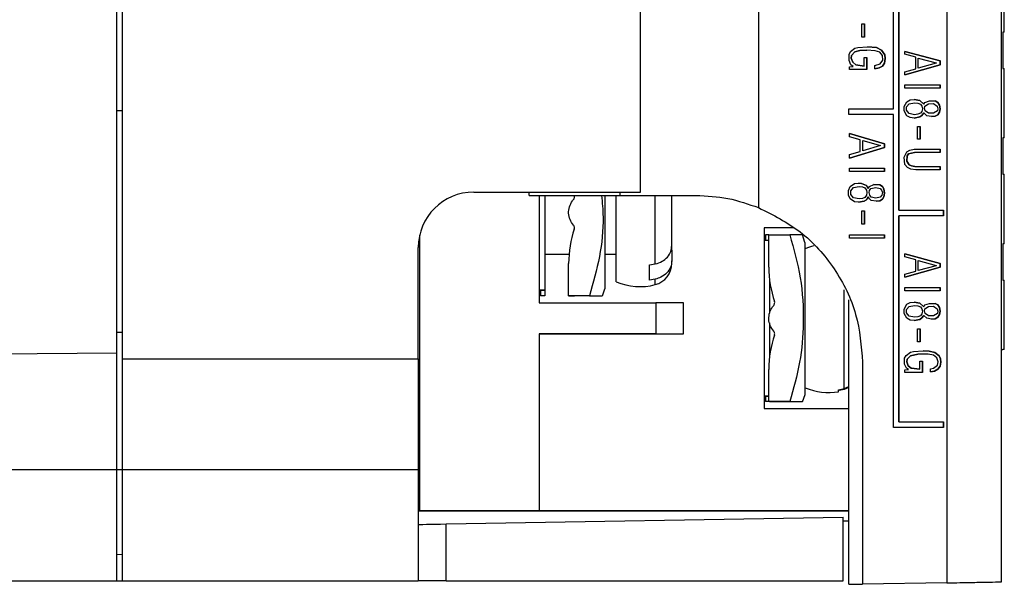
# Model space of a CAD drawing. Units: millimetres. Extents: x 0 to 594, y 5 to 425.
# Drawn here: x 224 to 260, y 253 to 273 of the extents above; entities that cross this region are included whole.
import ezdxf

# ---------------------------------------------------------------- set-up
doc = ezdxf.new("R2010")
doc.units = ezdxf.units.MM

msp = doc.modelspace()

# ---------------------------------------------------------------- linework, layer by layer
at = {"color": 7, "linetype": 'Continuous', "lineweight": 25}
for p, q in [((257.81, 376.491), (257.81, 252.597)), ((259.775, 252.632), (259.775, 376.457)), ((227.927, 260.877), (227.927, 368.452)), ((246.776, 266.664), (246.776, 362.664)), ((251.03, 362.984), (251.03, 266.104)), ((255.884, 269.661), (255.884, 277.081)), ((228.127, 260.664), (228.127, 275.164)), ((259.876, 272.424), (259.876, 274.924)), ((256.084, 273.431), (256.084, 266.011)), ((256.084, 266.011), (256.084, 273.431)), ((254.752, 272.723), (254.845, 272.723)), ((254.752, 272.243), (254.752, 272.723)), ((254.845, 272.723), (254.845, 272.243)), ((254.845, 272.243), (254.845, 272.723)), ((254.845, 272.723), (254.845, 272.723)), ((259.876, 272.424), (259.826, 272.424)), ((259.826, 272.424), (259.826, 271.114)), ((254.605, 271.87), (254.952, 271.897)), ((254.845, 272.243), (254.752, 272.243)), ((254.845, 272.243), (254.845, 272.243)), ((254.952, 271.897), (255.272, 271.87)), ((255.272, 271.87), (254.952, 271.897)), ((254.285, 271.617), (254.339, 271.723)), ((254.285, 271.403), (254.285, 271.617)), ((254.339, 271.723), (254.499, 271.843)), ((254.379, 271.577), (254.365, 271.483)), ((254.365, 271.483), (254.378, 271.577)), ((254.378, 271.577), (254.498, 271.71)), ((254.378, 271.577), (254.379, 271.577)), ((254.499, 271.71), (254.379, 271.577)), ((254.498, 271.71), (254.672, 271.763)), ((254.498, 271.71), (254.499, 271.71)), ((254.499, 271.843), (254.605, 271.87)), ((254.672, 271.763), (254.499, 271.71)), ((254.925, 271.777), (254.672, 271.763)), ((254.672, 271.763), (254.925, 271.777)), ((254.672, 271.763), (254.672, 271.763)), ((255.232, 271.75), (254.925, 271.777)), ((254.925, 271.777), (254.925, 271.777)), ((255.392, 271.697), (255.232, 271.75)), ((255.272, 271.87), (255.458, 271.777)), ((255.458, 271.777), (255.272, 271.87)), ((255.272, 271.87), (255.272, 271.87)), ((255.485, 271.577), (255.392, 271.697)), ((255.458, 271.777), (255.578, 271.603)), ((255.578, 271.603), (255.458, 271.777)), ((255.458, 271.777), (255.458, 271.777)), ((255.498, 271.417), (255.485, 271.577)), ((255.578, 271.603), (255.592, 271.47)), ((255.591, 271.47), (255.578, 271.603)), ((255.578, 271.603), (255.578, 271.603)), ((256.298, 271.731), (257.565, 271.384)), ((256.298, 271.624), (256.298, 271.731)), ((257.565, 271.384), (256.298, 271.731)), ((256.685, 271.518), (256.298, 271.624)), ((254.352, 271.243), (254.285, 271.403)), ((254.299, 271.177), (254.432, 271.19)), ((254.432, 271.19), (254.352, 271.243)), ((254.365, 271.483), (254.419, 271.337)), ((254.418, 271.337), (254.365, 271.483)), ((254.365, 271.483), (254.365, 271.483)), ((254.419, 271.337), (254.418, 271.337)), ((254.525, 271.243), (254.418, 271.337)), ((254.419, 271.337), (254.525, 271.243)), ((254.525, 271.243), (254.832, 271.203)), ((254.525, 271.243), (254.525, 271.243)), ((254.832, 271.203), (254.525, 271.243)), ((254.832, 271.51), (254.925, 271.51)), ((254.832, 271.203), (254.832, 271.51)), ((254.832, 271.203), (254.832, 271.203)), ((254.925, 271.51), (254.925, 271.083)), ((254.925, 271.083), (254.925, 271.51)), ((254.925, 271.51), (254.925, 271.51)), ((255.218, 271.217), (255.405, 271.283)), ((255.218, 271.097), (255.218, 271.217)), ((255.485, 271.203), (255.365, 271.137)), ((255.365, 271.137), (255.485, 271.203)), ((255.405, 271.283), (255.498, 271.417)), ((255.565, 271.31), (255.485, 271.203)), ((255.485, 271.203), (255.565, 271.31)), ((255.485, 271.203), (255.485, 271.203)), ((255.592, 271.47), (255.565, 271.31)), ((255.565, 271.31), (255.591, 271.47)), ((255.565, 271.31), (255.565, 271.31)), ((255.591, 271.47), (255.592, 271.47)), ((257.565, 271.251), (256.298, 270.891)), ((256.298, 270.891), (257.565, 271.251)), ((256.685, 271.104), (256.685, 271.518)), ((256.778, 271.131), (256.778, 271.491)), ((256.778, 271.491), (257.418, 271.318)), ((256.778, 271.131), (256.778, 271.491)), ((256.778, 271.491), (256.778, 271.491)), ((257.418, 271.304), (256.778, 271.131)), ((257.418, 271.318), (257.418, 271.304)), ((257.565, 271.384), (257.565, 271.251)), ((257.565, 271.384), (257.565, 271.384)), ((257.565, 271.251), (257.565, 271.384)), ((257.565, 271.251), (257.565, 271.251)), ((254.299, 271.083), (254.299, 271.177)), ((254.925, 271.083), (254.299, 271.083)), ((254.925, 271.083), (254.925, 271.083)), ((255.365, 271.137), (255.218, 271.097)), ((255.218, 271.097), (255.365, 271.137)), ((255.365, 271.137), (255.365, 271.137)), ((256.298, 270.998), (256.685, 271.104)), ((256.298, 270.891), (256.298, 270.998)), ((256.778, 271.131), (256.778, 271.131)), ((259.826, 271.114), (259.876, 271.114)), ((259.876, 268.614), (259.876, 271.114)), ((256.298, 270.524), (257.565, 270.524)), ((256.298, 270.404), (256.298, 270.524)), ((257.565, 270.524), (257.565, 270.404)), ((257.565, 270.404), (257.565, 270.524)), ((257.565, 270.524), (257.565, 270.524)), ((257.565, 270.404), (256.298, 270.404)), ((257.565, 270.404), (257.565, 270.404)), ((256.272, 269.744), (256.365, 269.918)), ((256.351, 269.731), (256.445, 269.838)), ((256.352, 269.731), (256.445, 269.838)), ((256.365, 269.918), (256.485, 269.984)), ((256.445, 269.838), (256.645, 269.878)), ((256.445, 269.838), (256.645, 269.878)), ((256.445, 269.838), (256.445, 269.838)), ((256.485, 269.984), (256.632, 269.998)), ((256.831, 269.958), (256.631, 269.998)), ((256.632, 269.998), (256.831, 269.958)), ((256.645, 269.878), (256.765, 269.864)), ((256.645, 269.878), (256.645, 269.878)), ((256.765, 269.864), (256.858, 269.824)), ((256.831, 269.958), (256.978, 269.824)), ((256.831, 269.958), (256.831, 269.958)), ((256.978, 269.824), (256.831, 269.958)), ((256.858, 269.824), (256.911, 269.758)), ((256.978, 269.824), (257.018, 269.891)), ((256.978, 269.824), (256.978, 269.824)), ((257.018, 269.891), (257.178, 269.944)), ((257.018, 269.758), (257.151, 269.838)), ((257.018, 269.758), (257.151, 269.838)), ((257.151, 269.838), (257.325, 269.851)), ((257.151, 269.838), (257.325, 269.851)), ((257.151, 269.838), (257.151, 269.838)), ((257.178, 269.944), (257.391, 269.944)), ((257.325, 269.851), (257.458, 269.758)), ((257.325, 269.851), (257.325, 269.851)), ((257.391, 269.944), (257.485, 269.891)), ((257.485, 269.891), (257.391, 269.944)), ((257.391, 269.944), (257.391, 269.944)), ((257.485, 269.891), (257.538, 269.798)), ((257.538, 269.798), (257.485, 269.891)), ((257.485, 269.891), (257.485, 269.891)), ((257.538, 269.798), (257.565, 269.664)), ((257.565, 269.664), (257.538, 269.798)), ((257.538, 269.798), (257.538, 269.798)), ((228.127, 269.589), (227.927, 269.587)), ((254.284, 269.661), (255.884, 269.661)), ((254.284, 269.461), (254.284, 269.661)), ((255.884, 269.461), (254.284, 269.461)), ((255.884, 258.191), (255.884, 269.461)), ((256.272, 269.584), (256.272, 269.744)), ((256.365, 269.411), (256.272, 269.584)), ((256.351, 269.731), (256.352, 269.731)), ((256.351, 269.611), (256.351, 269.731)), ((256.351, 269.611), (256.352, 269.611)), ((256.445, 269.491), (256.351, 269.611)), ((256.352, 269.611), (256.352, 269.731)), ((256.445, 269.491), (256.352, 269.611)), ((256.485, 269.344), (256.365, 269.411)), ((256.645, 269.451), (256.445, 269.491)), ((256.445, 269.491), (256.445, 269.491)), ((256.645, 269.451), (256.445, 269.491)), ((256.765, 269.464), (256.645, 269.451)), ((256.645, 269.451), (256.645, 269.451)), ((256.858, 269.504), (256.765, 269.464)), ((256.911, 269.424), (256.831, 269.371)), ((256.831, 269.371), (256.911, 269.424)), ((256.911, 269.571), (256.858, 269.504)), ((256.911, 269.758), (256.925, 269.664)), ((256.925, 269.664), (256.911, 269.571)), ((256.978, 269.518), (256.911, 269.424)), ((256.911, 269.424), (256.978, 269.518)), ((256.911, 269.424), (256.911, 269.424)), ((257.085, 269.411), (256.978, 269.518)), ((256.978, 269.518), (256.978, 269.518)), ((257.005, 269.678), (257.018, 269.758)), ((257.005, 269.678), (257.018, 269.758)), ((257.031, 269.584), (257.005, 269.678)), ((257.005, 269.678), (257.005, 269.678)), ((257.031, 269.584), (257.005, 269.678)), ((257.018, 269.758), (257.018, 269.758)), ((257.151, 269.504), (257.031, 269.584)), ((257.151, 269.504), (257.031, 269.584)), ((257.031, 269.584), (257.031, 269.584)), ((257.258, 269.384), (257.085, 269.411)), ((257.325, 269.504), (257.151, 269.504)), ((257.151, 269.504), (257.151, 269.504)), ((257.471, 269.584), (257.325, 269.504)), ((257.485, 269.451), (257.391, 269.398)), ((257.391, 269.398), (257.485, 269.451)), ((257.458, 269.758), (257.485, 269.664)), ((257.485, 269.664), (257.471, 269.584)), ((257.538, 269.544), (257.485, 269.451)), ((257.485, 269.451), (257.538, 269.544)), ((257.485, 269.451), (257.485, 269.451)), ((257.565, 269.664), (257.538, 269.544)), ((257.538, 269.544), (257.565, 269.664)), ((257.538, 269.544), (257.538, 269.544)), ((257.565, 269.664), (257.565, 269.664)), ((256.632, 269.331), (256.485, 269.344)), ((256.631, 269.331), (256.831, 269.371)), ((256.831, 269.371), (256.632, 269.331)), ((256.831, 269.371), (256.831, 269.371)), ((257.391, 269.398), (257.258, 269.384)), ((257.258, 269.384), (257.391, 269.398)), ((257.391, 269.398), (257.391, 269.398)), ((255.565, 268.404), (254.298, 268.778)), ((254.299, 268.778), (255.565, 268.404)), ((254.299, 268.658), (254.299, 268.778)), ((256.751, 269.031), (256.845, 269.031)), ((256.751, 268.564), (256.751, 269.031)), ((256.845, 269.031), (256.845, 268.564)), ((256.845, 268.564), (256.845, 269.031)), ((256.845, 269.031), (256.845, 269.031)), ((254.685, 268.551), (254.299, 268.658)), ((254.685, 268.124), (254.685, 268.551)), ((254.778, 268.524), (255.418, 268.338)), ((254.778, 268.151), (254.778, 268.524)), ((254.778, 268.524), (254.778, 268.524)), ((254.778, 268.151), (254.778, 268.524)), ((255.565, 268.404), (255.565, 268.271)), ((255.565, 268.404), (255.565, 268.404)), ((255.565, 268.271), (255.565, 268.404)), ((256.845, 268.564), (256.751, 268.564)), ((256.845, 268.564), (256.845, 268.564)), ((259.876, 268.614), (259.826, 268.614)), ((259.826, 268.614), (259.826, 267.304)), ((254.298, 267.884), (255.565, 268.271)), ((255.565, 268.271), (254.299, 267.884)), ((254.299, 268.018), (254.685, 268.124)), ((254.299, 267.884), (254.299, 268.018)), ((255.418, 268.338), (254.778, 268.151)), ((254.778, 268.151), (254.778, 268.151)), ((255.565, 268.271), (255.565, 268.271)), ((256.272, 267.924), (256.365, 268.111)), ((256.365, 268.111), (256.472, 268.178)), ((256.432, 268.044), (256.378, 267.964)), ((256.378, 267.964), (256.431, 268.044)), ((256.431, 268.044), (256.645, 268.084)), ((256.431, 268.044), (256.432, 268.044)), ((256.645, 268.084), (256.432, 268.044)), ((256.472, 268.178), (256.632, 268.204)), ((256.632, 268.204), (257.565, 268.204)), ((257.565, 268.084), (256.645, 268.084)), ((256.645, 268.084), (256.645, 268.084)), ((257.565, 268.204), (257.565, 268.084)), ((257.565, 268.084), (257.565, 268.204)), ((257.565, 268.204), (257.565, 268.204)), ((257.565, 268.084), (257.565, 268.084)), ((256.298, 267.658), (256.272, 267.924)), ((256.392, 267.551), (256.298, 267.658)), ((256.378, 267.964), (256.365, 267.778)), ((256.365, 267.778), (256.378, 267.964)), ((256.365, 267.778), (256.445, 267.644)), ((256.445, 267.644), (256.365, 267.778)), ((256.365, 267.778), (256.365, 267.778)), ((256.378, 267.964), (256.378, 267.964)), ((256.445, 267.644), (256.538, 267.604)), ((256.445, 267.644), (256.445, 267.644)), ((256.538, 267.604), (256.445, 267.644)), ((254.299, 267.531), (255.565, 267.531)), ((254.299, 267.411), (254.299, 267.531)), ((255.565, 267.411), (254.299, 267.411)), ((255.565, 267.531), (255.565, 267.411)), ((255.565, 267.411), (255.565, 267.531)), ((255.565, 267.531), (255.565, 267.531)), ((255.565, 267.411), (255.565, 267.411)), ((256.512, 267.484), (256.392, 267.551)), ((256.685, 267.471), (256.512, 267.484)), ((256.538, 267.604), (256.658, 267.591)), ((256.538, 267.604), (256.538, 267.604)), ((256.658, 267.591), (256.538, 267.604)), ((256.658, 267.591), (257.565, 267.591)), ((256.658, 267.591), (256.658, 267.591)), ((257.565, 267.471), (256.685, 267.471)), ((257.565, 267.591), (257.565, 267.471)), ((257.565, 267.471), (257.565, 267.591)), ((257.565, 267.591), (257.565, 267.591)), ((257.565, 267.471), (257.565, 267.471)), ((259.826, 267.304), (259.876, 267.304)), ((259.876, 264.804), (259.876, 267.304)), ((254.325, 266.871), (254.485, 266.978)), ((254.485, 266.978), (254.632, 266.991)), ((254.632, 266.991), (254.738, 266.978)), ((254.738, 266.978), (254.632, 266.991)), ((254.738, 266.978), (254.912, 266.898)), ((254.738, 266.978), (254.738, 266.978)), ((254.912, 266.898), (254.738, 266.978)), ((255.018, 266.871), (255.178, 266.938)), ((255.178, 266.938), (255.392, 266.924)), ((255.392, 266.924), (255.178, 266.938)), ((240.776, 266.664), (246.776, 266.664)), ((242.775, 266.544), (242.775, 266.664)), ((246.048, 266.544), (246.048, 266.664)), ((254.272, 266.724), (254.325, 266.871)), ((254.272, 266.551), (254.272, 266.724)), ((254.352, 266.711), (254.445, 266.831)), ((254.352, 266.711), (254.445, 266.831)), ((254.352, 266.711), (254.352, 266.711)), ((254.352, 266.578), (254.352, 266.711)), ((254.352, 266.578), (254.352, 266.711)), ((254.352, 266.578), (254.352, 266.578)), ((254.445, 266.458), (254.352, 266.578)), ((254.445, 266.458), (254.352, 266.578)), ((254.445, 266.831), (254.645, 266.871)), ((254.445, 266.831), (254.645, 266.871)), ((254.445, 266.831), (254.445, 266.831)), ((254.645, 266.871), (254.765, 266.858)), ((254.645, 266.871), (254.645, 266.871)), ((254.765, 266.858), (254.858, 266.818)), ((254.858, 266.818), (254.912, 266.738)), ((254.912, 266.898), (254.978, 266.791)), ((254.912, 266.898), (254.912, 266.898)), ((254.978, 266.791), (254.912, 266.898)), ((254.912, 266.738), (254.925, 266.644)), ((254.925, 266.644), (254.912, 266.551)), ((254.978, 266.791), (255.018, 266.871)), ((254.978, 266.791), (254.978, 266.791)), ((255.005, 266.644), (255.018, 266.724)), ((255.005, 266.644), (255.018, 266.724)), ((255.032, 266.551), (255.005, 266.644)), ((255.005, 266.644), (255.005, 266.644)), ((255.032, 266.551), (255.005, 266.644)), ((255.018, 266.724), (255.072, 266.791)), ((255.018, 266.724), (255.072, 266.791)), ((255.072, 266.791), (255.245, 266.831)), ((255.072, 266.791), (255.245, 266.831)), ((255.072, 266.791), (255.072, 266.791)), ((255.245, 266.831), (255.405, 266.791)), ((255.245, 266.831), (255.245, 266.831)), ((255.392, 266.924), (255.485, 266.871)), ((255.485, 266.871), (255.392, 266.924)), ((255.392, 266.924), (255.392, 266.924)), ((255.405, 266.791), (255.458, 266.738)), ((255.458, 266.738), (255.485, 266.644)), ((255.485, 266.644), (255.472, 266.551)), ((255.485, 266.871), (255.538, 266.778)), ((255.538, 266.778), (255.485, 266.871)), ((255.485, 266.871), (255.485, 266.871)), ((255.538, 266.778), (255.565, 266.631)), ((255.565, 266.631), (255.538, 266.778)), ((255.538, 266.778), (255.538, 266.778)), ((255.565, 266.631), (255.538, 266.498)), ((255.538, 266.498), (255.565, 266.631)), ((255.565, 266.631), (255.565, 266.631)), ((242.775, 266.544), (246.048, 266.544)), ((243.128, 266.544), (243.128, 262.683)), ((243.328, 266.544), (243.328, 263.133)), ((244.393, 266.534), (244.391, 266.539)), ((245.906, 263.433), (245.906, 266.544)), ((246.048, 266.544), (248.775, 266.544)), ((247.906, 264.742), (247.906, 266.544)), ((254.325, 266.418), (254.272, 266.551)), ((254.485, 266.311), (254.325, 266.418)), ((254.445, 266.458), (254.445, 266.458)), ((254.645, 266.418), (254.445, 266.458)), ((254.645, 266.418), (254.445, 266.458)), ((254.632, 266.298), (254.485, 266.311)), ((254.832, 266.338), (254.632, 266.298)), ((254.632, 266.298), (254.832, 266.338)), ((254.765, 266.431), (254.645, 266.418)), ((254.645, 266.418), (254.645, 266.418)), ((254.858, 266.471), (254.765, 266.431)), ((254.912, 266.391), (254.832, 266.338)), ((254.832, 266.338), (254.912, 266.391)), ((254.832, 266.338), (254.832, 266.338)), ((254.912, 266.551), (254.858, 266.471)), ((254.978, 266.498), (254.912, 266.391)), ((254.912, 266.391), (254.978, 266.498)), ((254.912, 266.391), (254.912, 266.391)), ((255.018, 266.418), (254.978, 266.498)), ((254.978, 266.498), (254.978, 266.498)), ((255.085, 266.364), (255.018, 266.418)), ((255.085, 266.484), (255.032, 266.551)), ((255.032, 266.551), (255.032, 266.551)), ((255.085, 266.484), (255.032, 266.551)), ((255.245, 266.444), (255.085, 266.484)), ((255.245, 266.444), (255.085, 266.484)), ((255.085, 266.484), (255.085, 266.484)), ((255.258, 266.338), (255.085, 266.364)), ((255.405, 266.484), (255.245, 266.444)), ((255.245, 266.444), (255.245, 266.444)), ((255.392, 266.351), (255.258, 266.338)), ((255.258, 266.338), (255.392, 266.351)), ((255.485, 266.404), (255.392, 266.351)), ((255.392, 266.351), (255.485, 266.404)), ((255.392, 266.351), (255.392, 266.351)), ((255.472, 266.551), (255.405, 266.484)), ((255.538, 266.498), (255.485, 266.404)), ((255.485, 266.404), (255.538, 266.498)), ((255.485, 266.404), (255.485, 266.404)), ((255.538, 266.498), (255.538, 266.498)), ((254.752, 265.991), (254.845, 265.991)), ((254.752, 265.511), (254.752, 265.991)), ((254.845, 265.991), (254.845, 265.511)), ((254.845, 265.511), (254.845, 265.991)), ((254.845, 265.991), (254.845, 265.991)), ((256.084, 266.011), (257.684, 266.011)), ((256.084, 266.011), (256.084, 266.011)), ((257.684, 266.011), (257.684, 265.811)), ((257.684, 265.811), (257.684, 266.011)), ((257.684, 266.011), (257.684, 266.011)), ((254.845, 265.511), (254.752, 265.511)), ((254.845, 265.511), (254.845, 265.511)), ((256.084, 265.811), (256.084, 258.391)), ((257.684, 265.811), (256.084, 265.811)), ((256.084, 258.391), (256.084, 265.811)), ((256.084, 265.811), (256.084, 265.811)), ((257.684, 265.811), (257.684, 265.811)), ((244.391, 265.326), (244.393, 265.331)), ((252.278, 265.373), (251.228, 265.373)), ((251.228, 265.373), (251.228, 258.873)), ((238.828, 255.188), (238.828, 265.12)), ((251.399, 264.923), (251.228, 264.923)), ((251.399, 265.123), (251.278, 265.123)), ((251.278, 265.123), (251.278, 264.923)), ((251.399, 263.962), (251.399, 265.123)), ((251.399, 265.123), (252.155, 265.123)), ((252.699, 264.847), (252.605, 265.126)), ((254.299, 265.131), (255.565, 265.131)), ((254.299, 265.011), (254.299, 265.131)), ((255.565, 265.011), (254.299, 265.011)), ((255.565, 265.131), (255.565, 265.011)), ((255.565, 265.011), (255.565, 265.131)), ((255.565, 265.131), (255.565, 265.131)), ((255.565, 265.011), (255.565, 265.011)), ((259.876, 264.804), (259.826, 264.804)), ((259.826, 264.804), (259.826, 263.494)), ((238.776, 260.664), (238.776, 264.664)), ((247.906, 264.572), (247.906, 264.743)), ((247.906, 264.572), (247.906, 264.191)), ((252.711, 262.205), (252.711, 264.623)), ((243.328, 264.433), (244.206, 264.433)), ((244.191, 262.933), (244.191, 264.093)), ((245.491, 264.433), (245.906, 264.433)), ((247.906, 264.106), (247.906, 264.191)), ((256.298, 264.44), (257.565, 264.093)), ((256.298, 264.333), (256.298, 264.44)), ((257.565, 264.093), (256.298, 264.44)), ((256.685, 264.227), (256.298, 264.333)), ((256.685, 263.813), (256.685, 264.227)), ((256.778, 264.2), (256.778, 264.2)), ((256.778, 263.84), (256.778, 264.2)), ((256.778, 263.84), (256.778, 264.2)), ((256.778, 264.2), (257.418, 264.027)), ((257.565, 264.093), (257.565, 263.96)), ((257.565, 264.093), (257.565, 264.093)), ((257.565, 263.96), (257.565, 264.093)), ((247.106, 264.041), (247.311, 264.079)), ((247.106, 263.49), (247.106, 264.041)), ((257.565, 263.96), (256.298, 263.6)), ((256.298, 263.6), (257.565, 263.96)), ((256.298, 263.707), (256.685, 263.813)), ((257.418, 264.013), (256.778, 263.84)), ((256.778, 263.84), (256.778, 263.84)), ((257.418, 264.027), (257.418, 264.013)), ((257.565, 263.96), (257.565, 263.96)), ((247.311, 263.528), (247.106, 263.49)), ((251.428, 263.48), (251.428, 262.323)), ((256.298, 263.6), (256.298, 263.707)), ((259.826, 263.494), (259.876, 263.494)), ((259.876, 260.994), (259.876, 263.494)), ((243.128, 263.133), (243.328, 263.133)), ((243.328, 263.133), (243.128, 263.133)), ((243.178, 263.133), (243.328, 263.133)), ((243.178, 263.133), (243.178, 262.933)), ((243.328, 263.133), (243.328, 262.933)), ((245.408, 262.928), (245.499, 263.184)), ((256.298, 263.233), (257.565, 263.233)), ((256.298, 263.113), (256.298, 263.233)), ((257.565, 263.113), (256.298, 263.113)), ((257.565, 263.233), (257.565, 263.113)), ((257.565, 263.113), (257.565, 263.233)), ((257.565, 263.233), (257.565, 263.233)), ((257.565, 263.113), (257.565, 263.113)), ((243.128, 262.683), (247.328, 262.683)), ((243.328, 262.933), (243.178, 262.933)), ((244.947, 262.933), (244.191, 262.933)), ((244.191, 262.933), (244.391, 262.933)), ((244.391, 262.933), (244.191, 262.933)), ((244.393, 262.933), (244.391, 262.933)), ((247.328, 262.683), (247.328, 261.563)), ((248.328, 262.683), (247.328, 262.683)), ((248.328, 261.563), (248.328, 262.683)), ((251.601, 262.724), (251.599, 262.729)), ((254.275, 252.544), (254.275, 262.788)), ((256.365, 262.627), (256.485, 262.693)), ((256.485, 262.693), (256.632, 262.707)), ((256.831, 262.667), (256.631, 262.707)), ((256.632, 262.707), (256.831, 262.667)), ((256.272, 262.453), (256.365, 262.627)), ((256.272, 262.293), (256.272, 262.453)), ((256.351, 262.44), (256.445, 262.547)), ((256.351, 262.44), (256.352, 262.44)), ((256.351, 262.32), (256.351, 262.44)), ((256.351, 262.32), (256.352, 262.32)), ((256.445, 262.2), (256.351, 262.32)), ((256.352, 262.44), (256.445, 262.547)), ((256.352, 262.32), (256.352, 262.44)), ((256.445, 262.2), (256.352, 262.32)), ((256.445, 262.547), (256.645, 262.587)), ((256.445, 262.547), (256.645, 262.587)), ((256.445, 262.547), (256.445, 262.547)), ((256.645, 262.587), (256.765, 262.573)), ((256.645, 262.587), (256.645, 262.587)), ((256.765, 262.573), (256.858, 262.533)), ((256.831, 262.667), (256.978, 262.533)), ((256.831, 262.667), (256.831, 262.667)), ((256.978, 262.533), (256.831, 262.667)), ((256.858, 262.533), (256.911, 262.467)), ((256.911, 262.467), (256.925, 262.373)), ((256.925, 262.373), (256.911, 262.28)), ((256.978, 262.533), (257.018, 262.6)), ((256.978, 262.533), (256.978, 262.533)), ((257.005, 262.387), (257.018, 262.467)), ((257.005, 262.387), (257.018, 262.467)), ((257.031, 262.293), (257.005, 262.387)), ((257.005, 262.387), (257.005, 262.387)), ((257.031, 262.293), (257.005, 262.387)), ((257.018, 262.6), (257.178, 262.653)), ((257.018, 262.467), (257.151, 262.547)), ((257.018, 262.467), (257.151, 262.547)), ((257.018, 262.467), (257.018, 262.467)), ((257.151, 262.547), (257.325, 262.56)), ((257.151, 262.547), (257.325, 262.56)), ((257.151, 262.547), (257.151, 262.547)), ((257.178, 262.653), (257.391, 262.653)), ((257.325, 262.56), (257.458, 262.467)), ((257.325, 262.56), (257.325, 262.56)), ((257.391, 262.653), (257.485, 262.6)), ((257.485, 262.6), (257.391, 262.653)), ((257.391, 262.653), (257.391, 262.653)), ((257.458, 262.467), (257.485, 262.373)), ((257.485, 262.373), (257.471, 262.293)), ((257.485, 262.6), (257.538, 262.507)), ((257.538, 262.507), (257.485, 262.6)), ((257.485, 262.6), (257.485, 262.6)), ((257.538, 262.507), (257.565, 262.373)), ((257.565, 262.373), (257.538, 262.507)), ((257.538, 262.507), (257.538, 262.507)), ((257.565, 262.373), (257.538, 262.253)), ((257.538, 262.253), (257.565, 262.373)), ((257.565, 262.373), (257.565, 262.373)), ((252.711, 259.623), (252.711, 262.205)), ((256.365, 262.12), (256.272, 262.293)), ((256.485, 262.053), (256.365, 262.12)), ((256.445, 262.2), (256.445, 262.2)), ((256.645, 262.16), (256.445, 262.2)), ((256.645, 262.16), (256.445, 262.2)), ((256.632, 262.04), (256.485, 262.053)), ((256.631, 262.04), (256.831, 262.08)), ((256.831, 262.08), (256.632, 262.04)), ((256.765, 262.173), (256.645, 262.16)), ((256.645, 262.16), (256.645, 262.16)), ((256.858, 262.213), (256.765, 262.173)), ((256.911, 262.133), (256.831, 262.08)), ((256.831, 262.08), (256.911, 262.133)), ((256.831, 262.08), (256.831, 262.08)), ((256.911, 262.28), (256.858, 262.213)), ((256.978, 262.227), (256.911, 262.133)), ((256.911, 262.133), (256.978, 262.227)), ((256.911, 262.133), (256.911, 262.133)), ((257.085, 262.12), (256.978, 262.227)), ((256.978, 262.227), (256.978, 262.227)), ((257.151, 262.213), (257.031, 262.293)), ((257.031, 262.293), (257.031, 262.293)), ((257.151, 262.213), (257.031, 262.293)), ((257.258, 262.093), (257.085, 262.12)), ((257.325, 262.213), (257.151, 262.213)), ((257.151, 262.213), (257.151, 262.213)), ((257.391, 262.107), (257.258, 262.093)), ((257.258, 262.093), (257.391, 262.107)), ((257.471, 262.293), (257.325, 262.213)), ((257.485, 262.16), (257.391, 262.107)), ((257.391, 262.107), (257.485, 262.16)), ((257.391, 262.107), (257.391, 262.107)), ((257.538, 262.253), (257.485, 262.16)), ((257.485, 262.16), (257.538, 262.253)), ((257.485, 262.16), (257.485, 262.16)), ((257.538, 262.253), (257.538, 262.253)), ((228.127, 261.608), (227.927, 261.612)), ((251.428, 261.959), (251.428, 260.766)), ((256.751, 261.74), (256.845, 261.74)), ((256.751, 261.273), (256.751, 261.74)), ((256.845, 261.74), (256.845, 261.273)), ((256.845, 261.273), (256.845, 261.74)), ((256.845, 261.74), (256.845, 261.74)), ((247.328, 261.563), (243.128, 261.563)), ((243.128, 261.563), (243.128, 255.188)), ((243.128, 261.563), (248.328, 261.563)), ((247.328, 261.563), (248.328, 261.563)), ((251.599, 261.516), (251.601, 261.521)), ((256.845, 261.273), (256.751, 261.273)), ((256.845, 261.273), (256.845, 261.273)), ((256.498, 260.9), (256.605, 260.927)), ((256.605, 260.927), (256.951, 260.953)), ((256.951, 260.953), (257.165, 260.94)), ((257.165, 260.94), (256.951, 260.953)), ((257.165, 260.94), (257.378, 260.887)), ((257.378, 260.887), (257.165, 260.94)), ((257.165, 260.94), (257.165, 260.94)), ((259.826, 260.984), (259.776, 260.984)), ((259.876, 260.994), (259.826, 260.994)), ((259.826, 260.994), (259.826, 260.984)), ((185.927, 260.51), (227.927, 260.877)), ((227.927, 256.664), (227.927, 260.877)), ((228.127, 260.664), (238.776, 260.664)), ((228.127, 256.664), (228.127, 260.664)), ((238.776, 260.664), (238.776, 256.664)), ((256.285, 260.687), (256.338, 260.78)), ((256.285, 260.473), (256.285, 260.687)), ((256.338, 260.78), (256.498, 260.9)), ((256.378, 260.647), (256.365, 260.553)), ((256.365, 260.553), (256.378, 260.647)), ((256.365, 260.553), (256.418, 260.407)), ((256.365, 260.553), (256.365, 260.553)), ((256.418, 260.407), (256.365, 260.553)), ((256.498, 260.767), (256.378, 260.647)), ((256.378, 260.647), (256.498, 260.767)), ((256.378, 260.647), (256.378, 260.647)), ((256.765, 260.833), (256.498, 260.767)), ((256.498, 260.767), (256.765, 260.833)), ((256.498, 260.767), (256.498, 260.767)), ((257.138, 260.833), (256.765, 260.833)), ((256.765, 260.833), (256.765, 260.833)), ((256.831, 260.58), (256.925, 260.58)), ((256.831, 260.287), (256.831, 260.58)), ((256.925, 260.58), (256.925, 260.167)), ((256.925, 260.167), (256.925, 260.58)), ((256.925, 260.58), (256.925, 260.58)), ((257.325, 260.793), (257.138, 260.833)), ((257.445, 260.7), (257.325, 260.793)), ((257.378, 260.887), (257.525, 260.767)), ((257.525, 260.767), (257.378, 260.887)), ((257.378, 260.887), (257.378, 260.887)), ((257.498, 260.553), (257.445, 260.7)), ((257.471, 260.433), (257.498, 260.553)), ((257.525, 260.767), (257.578, 260.66)), ((257.578, 260.66), (257.525, 260.767)), ((257.525, 260.767), (257.525, 260.767)), ((257.578, 260.66), (257.591, 260.54)), ((257.591, 260.54), (257.578, 260.66)), ((257.578, 260.66), (257.578, 260.66)), ((251.399, 259.123), (251.399, 260.283)), ((254.775, 260.544), (254.775, 252.544)), ((256.352, 260.327), (256.285, 260.473)), ((256.298, 260.26), (256.432, 260.273)), ((256.298, 260.167), (256.298, 260.26)), ((256.432, 260.273), (256.352, 260.327)), ((256.418, 260.407), (256.525, 260.327)), ((256.418, 260.407), (256.418, 260.407)), ((256.525, 260.327), (256.418, 260.407)), ((256.525, 260.327), (256.831, 260.287)), ((256.525, 260.327), (256.525, 260.327)), ((256.831, 260.287), (256.525, 260.327)), ((256.831, 260.287), (256.831, 260.287)), ((257.218, 260.3), (257.325, 260.327)), ((257.218, 260.193), (257.218, 260.3)), ((257.365, 260.22), (257.218, 260.193)), ((257.218, 260.193), (257.365, 260.22)), ((257.325, 260.327), (257.471, 260.433)), ((257.485, 260.287), (257.365, 260.22)), ((257.365, 260.22), (257.485, 260.287)), ((257.365, 260.22), (257.365, 260.22)), ((257.565, 260.393), (257.485, 260.287)), ((257.485, 260.287), (257.565, 260.393)), ((257.485, 260.287), (257.485, 260.287)), ((257.591, 260.54), (257.565, 260.393)), ((257.565, 260.393), (257.591, 260.54)), ((257.565, 260.393), (257.565, 260.393)), ((257.591, 260.54), (257.591, 260.54)), ((256.925, 260.167), (256.298, 260.167)), ((256.925, 260.167), (256.925, 260.167)), ((253.911, 259.544), (254.116, 259.589)), ((253.911, 259.479), (253.911, 259.544)), ((254.116, 259.556), (253.933, 259.516)), ((254.116, 259.589), (254.275, 259.663)), ((254.275, 259.624), (254.116, 259.556)), ((251.228, 259.323), (251.399, 259.323)), ((251.399, 259.323), (251.228, 259.323)), ((251.278, 259.323), (251.399, 259.323)), ((251.278, 259.323), (251.278, 259.123)), ((252.616, 259.118), (252.707, 259.374)), ((251.228, 258.873), (254.275, 258.873)), ((251.399, 259.123), (251.278, 259.123)), ((252.155, 259.123), (251.399, 259.123)), ((251.428, 259.123), (252.155, 259.123)), ((251.599, 259.123), (251.428, 259.123)), ((251.432, 259.123), (251.599, 259.123)), ((251.601, 259.123), (251.599, 259.123)), ((257.684, 258.191), (255.884, 258.191)), ((256.084, 258.391), (257.684, 258.391)), ((256.084, 258.391), (256.084, 258.391)), ((257.684, 258.391), (257.684, 258.191)), ((257.684, 258.191), (257.684, 258.391)), ((257.684, 258.391), (257.684, 258.391)), ((257.684, 258.191), (257.684, 258.191)), ((227.927, 256.664), (185.927, 256.664)), ((227.927, 252.664), (227.927, 256.664)), ((228.127, 252.664), (228.127, 256.664)), ((238.776, 256.664), (228.127, 256.664)), ((238.776, 256.664), (238.776, 252.664)), ((238.776, 255.188), (254.275, 255.188)), ((238.828, 255.188), (238.776, 255.188)), ((243.128, 255.188), (238.828, 255.188)), ((239.776, 254.717), (254.076, 254.966)), ((254.275, 255.188), (243.128, 255.188)), ((254.076, 252.664), (254.076, 254.966)), ((239.776, 252.664), (239.776, 254.717)), ((254.076, 254.824), (254.275, 254.824)), ((228.127, 253.608), (227.927, 253.612)), ((185.927, 252.664), (227.927, 252.664)), ((227.927, 252.664), (228.127, 252.664)), ((228.127, 252.664), (238.776, 252.664)), ((239.776, 252.664), (254.076, 252.664)), ((254.275, 252.544), (254.775, 252.544)), ((257.81, 252.597), (254.775, 252.544))]:
    msp.add_line(p, q, dxfattribs=at)
at = {"color": 8, "linetype": 'Continuous', "lineweight": 25}
for p, q in [((247.311, 264.079), (247.311, 266.544)), ((247.311, 263.333), (247.311, 263.528)), ((228.127, 256.664), (227.927, 256.664))]:
    msp.add_line(p, q, dxfattribs=at)
at = {"color": 8, "linetype": 'Continuous', "lineweight": 25, "flags": 128}
msp.add_lwpolyline([(254.116, 259.589), (254.116, 259.813), (254.116, 260.181), (254.116, 260.67), (254.116, 261.249), (254.116, 261.883), (254.116, 262.533), (254.116, 263.145)], dxfattribs=at)
at = {"color": 7, "linetype": 'Continuous', "lineweight": 25, "flags": 128}
msp.add_lwpolyline([(238.776, 254.699), (238.795, 254.7), (238.852, 254.701), (238.944, 254.702), (239.069, 254.704), (239.22, 254.707), (239.393, 254.71), (239.581, 254.713), (239.776, 254.717)], dxfattribs=at)
at = {"color": 7, "linetype": 'Continuous', "lineweight": 25}
for centre, radius, start, end in [((240.776, 264.664), 2, 90, 180), ((253.559, 262.623), 2.173, 104.4831, 112.9863), ((247.106, 264.106), 0.8, 284.8438, 0), ((246.754, 265.433), 2.173, 247.0137, 284.8438), ((253.559, 261.623), 2.173, 247.0137, 279.3141)]:
    msp.add_arc(centre, radius, start, end, dxfattribs=at)
at = {"color": 7, "linetype": 'Continuous', "lineweight": 25, "extrusion": (-7.64274e-15, 4.37114e-08, 1)}
for centre, start_param, end_param in [((246.191, 264.093), 1.11977, 1.570796), ((253.399, 263.962), 1.570796, 2.021823), ((253.399, 260.283), 1.11977, 1.570796)]:
    msp.add_ellipse(centre, major_axis=(0, 2.828, 0), ratio=0.707107, start_param=start_param, end_param=end_param, dxfattribs=at)
at = {"color": 7, "linetype": 'Continuous', "lineweight": 25}
for points, knots in [([(244.366, 265.47), (244.319, 265.535), (244.226, 265.664), (244.179, 265.901), (244.208, 266.138), (244.288, 266.302), (244.352, 266.379), (244.366, 266.395)], [0, 0, 0, 0, 0.235036, 0.468489, 0.702328, 0.937329, 1, 1, 1, 1]), ([(244.366, 266.395), (244.373, 266.405), (244.39, 266.428), (244.402, 266.471), (244.401, 266.509), (244.395, 266.529), (244.393, 266.534)], [0, 0, 0, 0, 0.254502, 0.570028, 0.885703, 1, 1, 1, 1]), ([(245.376, 266.544), (245.4, 266.285), (245.467, 265.553), (245.334, 264.327), (245.077, 263.401), (244.947, 262.933)], [0, 0, 0, 0, 0.212961, 0.601964, 1, 1, 1, 1]), ([(245.491, 266.544), (245.491, 266.347), (245.491, 265.843), (245.491, 265.004), (245.491, 264.161), (245.491, 263.536), (245.491, 263.198), (245.491, 263.189), (245.491, 263.186)], [0, 0, 0, 0, 0.128983, 0.329994, 0.531005, 0.732016, 0.933027, 1, 1, 1, 1]), ([(248.775, 266.544), (249.161, 266.526), (249.933, 266.488), (250.665, 266.232), (251.03, 266.104)], [0, 0, 0, 0, 0.500604, 1, 1, 1, 1]), ([(251.03, 266.104), (251.549, 265.841), (252.611, 265.303), (253.819, 263.942), (254.626, 262.31), (254.726, 261.124), (254.775, 260.544)], [0, 0, 0, 0, 0.244444, 0.500019, 0.755582, 1, 1, 1, 1]), ([(244.393, 265.331), (244.395, 265.337), (244.401, 265.358), (244.402, 265.397), (244.389, 265.44), (244.372, 265.462), (244.366, 265.47)], [0, 0, 0, 0, 0.126104, 0.451093, 0.774925, 1, 1, 1, 1]), ([(252.155, 265.123), (252.297, 264.613), (252.586, 263.578), (252.674, 262.024), (252.55, 260.518), (252.287, 259.591), (252.155, 259.123)], [0, 0, 0, 0, 0.259843, 0.527222, 0.760898, 1, 1, 1, 1]), ([(252.596, 265.123), (252.575, 265.123), (252.525, 265.123), (252.293, 265.123), (252.155, 265.123)], [0, 0, 0, 0, 0.400232, 1, 1, 1, 1]), ([(252.699, 264.847), (252.699, 264.753), (252.699, 264.56), (252.699, 263.915), (252.699, 263.085), (252.699, 262.14), (252.699, 261.196), (252.699, 260.35), (252.699, 259.726), (252.699, 259.388), (252.699, 259.379), (252.699, 259.376)], [0, 0, 0, 0, 0.116684, 0.237139, 0.357594, 0.478048, 0.598503, 0.718958, 0.839412, 0.959867, 1, 1, 1, 1]), ([(247.311, 264.079), (247.395, 264.105), (247.563, 264.158), (247.756, 264.321), (247.883, 264.521), (247.898, 264.669), (247.906, 264.742)], [0, 0, 0, 0, 0.251051, 0.501995, 0.755853, 1, 1, 1, 1]), ([(247.906, 264.191), (247.897, 264.112), (247.879, 263.953), (247.735, 263.745), (247.537, 263.596), (247.381, 263.549), (247.311, 263.528)], [0, 0, 0, 0, 0.26623, 0.53274, 0.792539, 1, 1, 1, 1]), ([(244.366, 262.933), (244.319, 262.933), (244.226, 262.933), (244.179, 262.933), (244.208, 262.933), (244.288, 262.933), (244.352, 262.933), (244.366, 262.933)], [0, 0, 0, 0, 0.235042, 0.468486, 0.702329, 0.937329, 1, 1, 1, 1]), ([(244.393, 262.933), (244.395, 262.933), (244.401, 262.933), (244.402, 262.933), (244.389, 262.933), (244.372, 262.933), (244.366, 262.933)], [0, 0, 0, 0, 0.126101, 0.451058, 0.77493, 1, 1, 1, 1]), ([(244.366, 262.933), (244.373, 262.933), (244.39, 262.933), (244.402, 262.933), (244.401, 262.933), (244.395, 262.933), (244.393, 262.933)], [0, 0, 0, 0, 0.25452, 0.570025, 0.885721, 1, 1, 1, 1]), ([(244.947, 262.933), (245.096, 262.933), (245.353, 262.933), (245.384, 262.933), (245.396, 262.933)], [0, 0, 0, 0, 0.580723, 1, 1, 1, 1]), ([(251.574, 262.585), (251.581, 262.595), (251.598, 262.618), (251.61, 262.661), (251.609, 262.699), (251.602, 262.719), (251.601, 262.724)], [0, 0, 0, 0, 0.254472, 0.570012, 0.885718, 1, 1, 1, 1]), ([(251.574, 261.66), (251.527, 261.725), (251.434, 261.854), (251.387, 262.091), (251.416, 262.328), (251.496, 262.492), (251.56, 262.569), (251.574, 262.585)], [0, 0, 0, 0, 0.235042, 0.468487, 0.702334, 0.937335, 1, 1, 1, 1]), ([(251.601, 261.521), (251.603, 261.527), (251.609, 261.548), (251.61, 261.587), (251.597, 261.63), (251.58, 261.652), (251.574, 261.66)], [0, 0, 0, 0, 0.126062, 0.451049, 0.774926, 1, 1, 1, 1]), ([(251.574, 259.123), (251.523, 259.123), (251.452, 259.123), (251.434, 259.123), (251.428, 259.123)], [0, 0, 0, 0, 0.704077, 1, 1, 1, 1]), ([(251.428, 259.123), (251.429, 259.123), (251.438, 259.123), (251.498, 259.123), (251.56, 259.123), (251.574, 259.123)], [0, 0, 0, 0, 0.005265, 0.790571, 1, 1, 1, 1]), ([(251.601, 259.123), (251.603, 259.123), (251.609, 259.123), (251.61, 259.123), (251.597, 259.123), (251.58, 259.123), (251.574, 259.123)], [0, 0, 0, 0, 0.12611, 0.451097, 0.774926, 1, 1, 1, 1]), ([(251.574, 259.123), (251.581, 259.123), (251.598, 259.123), (251.61, 259.123), (251.609, 259.123), (251.602, 259.123), (251.601, 259.123)], [0, 0, 0, 0, 0.254503, 0.569981, 0.885674, 1, 1, 1, 1]), ([(252.155, 259.123), (252.304, 259.123), (252.561, 259.123), (252.591, 259.123), (252.604, 259.123)], [0, 0, 0, 0, 0.580722, 1, 1, 1, 1]), ([(239.776, 252.664), (239.645, 252.664), (239.383, 252.664), (239.052, 252.664), (238.821, 252.664), (238.791, 252.664), (238.776, 252.664)], [0, 0, 0, 0, 0.25, 0.500002, 0.750002, 1, 1, 1, 1]), ([(257.81, 252.597), (257.968, 252.6), (258.266, 252.605), (258.753, 252.614), (259.262, 252.623), (259.69, 252.63), (259.747, 252.631), (259.775, 252.632)], [0, 0, 0, 0, 0.153902, 0.28881, 0.500817, 0.757003, 1, 1, 1, 1])]:
    msp.add_open_spline(points, degree=3, knots=knots, dxfattribs=at)

doc.saveas('drawing.dxf')
